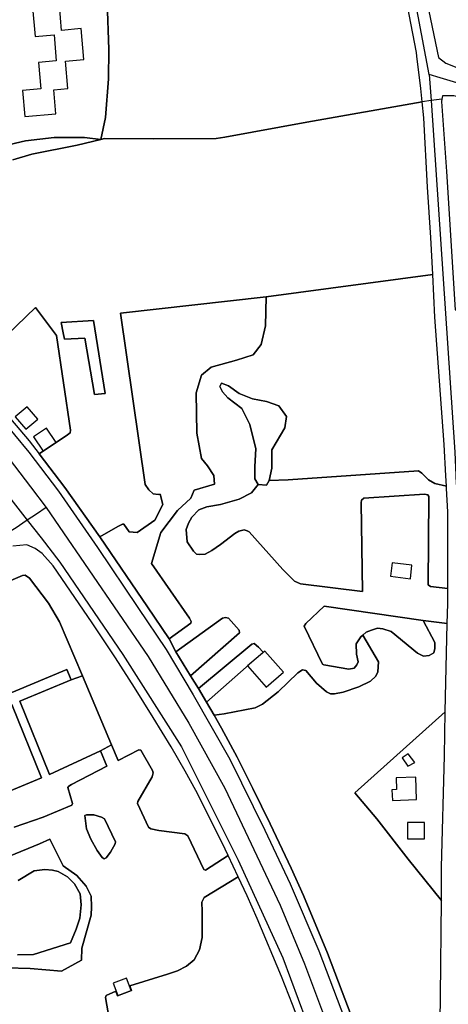
# Model space of a CAD drawing. Units: metres. Extents: x 92957 to 237079, y 464238 to 625000.
# Drawn here: x 113668 to 113884, y 567135 to 567631 of the extents above; entities that cross this region are included whole.
import ezdxf

# ---------------------------------------------------------------- set-up
doc = ezdxf.new("R2010")
doc.units = ezdxf.units.M
for name, color, linetype in [('0_TERREIN', 3, 'Continuous'), ('1_WATER', 5, 'Continuous'), ('2_GEBOUWEN', 1, 'Continuous'), ('3_WEGEN', 6, 'Continuous')]:
    doc.layers.add(name, color=color, linetype=linetype)

# ---------------------------------------------------------------- blocks, each defined once
blk = doc.blocks.new('09_west.gml_terrain')
for points in [[(113712.288, 567639.716), (113713.255, 567615.521), (113713.094, 567600.841), (113711.481, 567581.406), (113709.14, 567570.367), (113710.992, 567570.778), (113735.503, 567570.617), (113767.19, 567570.778), (113771.542, 567571.423), (113812.825, 567579.004), (113870.836, 567589.186), (113870.177, 567596.018), (113868.093, 567612.213), (113867.85, 567614.103), (113854.091, 567685.618)], [(114119.305, 567621.66), (114122.623, 567685.936), (114123.951, 567696.114), (114126.068, 567699.673), (114087.454, 567690.803), (114008.238, 567669.516), (113996.026, 567666.234), (113874.097, 567634.928), (113879.036, 567611.558), (113882.617, 567608.693), (113889.957, 567605.828), (113925.583, 567595.621), (114029.718, 567562.854), (114031.718, 567563.784), (114092.431, 567576.192), (114091.325, 567581.06), (114085.794, 567613.363), (114085.794, 567614.469), (114089.776, 567615.133), (114119.305, 567621.66)], [(113709.14, 567570.367), (113711.481, 567581.406), (113713.094, 567600.841), (113713.255, 567615.521), (113712.288, 567639.716)], [(113605.097, 567631.275), (113599.19, 567628.963), (113590.699, 567625.64), (113598.748, 567613.777), (113649.984, 567563.169), (113660.483, 567567.038), (113671.352, 567569.595), (113685.631, 567571.301), (113700.976, 567571.301), (113709.14, 567570.367)], [(113968.795, 567567.709), (113922.003, 567582.192), (113890.673, 567591.324), (113886.735, 567592.22), (113881.006, 567592.22), (113880.715, 567590.667), (113880.469, 567589.355), (113882.975, 567554.259), (113887.424, 567484.589), (113910.061, 567482.791), (113955.374, 567480.372), (113956.663, 567480.694), (113957.631, 567481.743), (113964.887, 567534.645), (113968.795, 567567.709)], [(113876.103, 567502.397), (113875.19, 567520.989), (113873.4, 567546.238), (113871.61, 567581.155), (113870.836, 567589.186), (113812.825, 567579.004), (113771.542, 567571.423), (113767.19, 567570.778), (113735.503, 567570.617), (113710.992, 567570.778), (113709.14, 567570.367), (113697.353, 567567.464), (113674.549, 567562.988), (113664.957, 567560.004)], [(113642.786, 567453.496), (113676.379, 567485.758), (113686.914, 567471.721), (113693.899, 567424.004), (113693.738, 567422.714), (113692.447, 567421.585), (113678.118, 567412.03), (113691.149, 567395.105), (113708.615, 567370.391), (113717.724, 567375.573), (113720.144, 567376.702), (113720.788, 567376.702), (113723.493, 567372.83), (113727.456, 567372.511), (113736.298, 567378.704), (113740.277, 567386.666), (113738.966, 567391.715), (113738.083, 567391.663), (113735.502, 567391.986), (113733.244, 567393.921), (113731.47, 567396.663), (113719.054, 567482.952), (113792.391, 567491.12), (113876.103, 567502.397)], [(113882.644, 567401.076), (113881.814, 567416.774), (113877.159, 567480.879), (113876.103, 567502.397), (113792.391, 567491.12), (113792.004, 567476.468), (113789.793, 567467.178), (113785.814, 567461.87), (113777.414, 567459.216), (113764.593, 567455.677), (113759.73, 567451.696), (113757.077, 567442.848), (113757.519, 567422.499), (113759.73, 567409.67), (113762.825, 567406.131), (113765.919, 567401.265), (113766.362, 567396.842), (113756.193, 567393.745), (113754.425, 567389.764), (113747.793, 567383.57), (113739.392, 567372.511), (113734.629, 567356.881), (113753.845, 567329.364), (113754.651, 567327.751), (113754.49, 567326.784), (113743.527, 567318.938), (113746.837, 567312.361), (113770.293, 567329.364), (113771.905, 567329.687), (113773.357, 567329.364), (113778.677, 567323.397), (113778.839, 567321.945), (113754.335, 567300.416), (113758.288, 567293.928), (113785.129, 567316.3), (113786.257, 567316.623), (113788.515, 567314.848), (113790.772, 567312.349), (113762.26, 567287.172), (113766.111, 567280.59), (113771.26, 567281.3), (113786.822, 567284.204), (113790.531, 567286.138), (113798.271, 567292.268), (113808.269, 567301.784), (113810.526, 567303.397), (113812.3, 567303.074), (113817.621, 567296.622), (113822.62, 567292.268), (113824.717, 567291.3), (113826.652, 567291.3), (113831.005, 567292.107), (113838.907, 567294.849), (113844.712, 567297.752), (113847.453, 567300.171), (113848.421, 567302.429), (113848.743, 567307.429), (113840.96, 567320.905), (113839.874, 567320.01), (113837.617, 567316.461), (113837.778, 567311.299), (113838.584, 567307.429), (113837.939, 567305.816), (113836.649, 567304.203), (113833.908, 567303.72), (113821.33, 567305.816), (113820.685, 567306.3), (113811.494, 567325.332), (113812.3, 567326.622), (113821.491, 567335.493), (113871.319, 567328.235), (113883.269, 567326.677), (113883.599, 567336.595), (113883.604, 567344.37), (113874.907, 567345.374), (113873.778, 567346.18), (113874.101, 567390.534), (113873.617, 567391.502), (113872.004, 567391.825), (113841.366, 567389.728), (113840.237, 567388.76), (113840.076, 567387.47), (113840.722, 567342.793), (113809.598, 567346.664), (113806.535, 567347.954), (113800.729, 567353.922), (113783.798, 567372.793), (113782.83, 567373.277), (113781.218, 567373.76), (113778.637, 567373.115), (113776.541, 567371.986), (113769.365, 567366.503), (113765.011, 567363.438), (113761.625, 567361.664), (113758.884, 567361.341), (113757.271, 567361.664), (113755.82, 567363.115), (113752.595, 567367.793), (113752.111, 567374.083), (113753.239, 567377.148), (113755.014, 567380.212), (113758.4, 567383.922), (113762.431, 567385.373), (113769.314, 567386.587), (113778.741, 567389.321), (113784.93, 567392.419), (113788.358, 567396.589), (113786.699, 567399.496), (113786.699, 567405.689), (113787.141, 567414.537), (113784.046, 567426.923), (113780.067, 567434.885), (113772.993, 567440.194), (113770.341, 567443.29), (113769.014, 567445.945), (113769.897, 567447.714), (113773.435, 567446.387), (113778.741, 567442.406), (113785.372, 567439.751), (113792.446, 567438.424), (113798.636, 567436.212), (113802.615, 567430.904), (113801.73, 567425.153), (113795.099, 567414.094), (113795.099, 567404.804), (113793.8, 567398.74), (113803.39, 567398.921), (113868.941, 567403.599), (113870.553, 567402.308), (113873.939, 567399.083), (113877.165, 567397.147), (113882.925, 567395.76), (113882.644, 567401.076)], [(113743.527, 567318.938), (113754.49, 567326.784), (113754.651, 567327.751), (113753.845, 567329.364), (113734.629, 567356.881), (113739.392, 567372.511), (113747.793, 567383.57), (113754.425, 567389.764), (113756.193, 567393.745), (113766.362, 567396.842), (113765.919, 567401.265), (113762.825, 567406.131), (113759.73, 567409.67), (113757.519, 567422.499), (113757.077, 567442.848), (113759.73, 567451.696), (113764.593, 567455.677), (113777.414, 567459.216), (113785.814, 567461.87), (113789.793, 567467.178), (113792.004, 567476.468), (113792.391, 567491.12), (113719.054, 567482.952), (113731.47, 567396.663), (113733.244, 567393.921), (113735.502, 567391.986), (113738.083, 567391.663), (113738.966, 567391.715), (113740.277, 567386.666), (113736.298, 567378.704), (113727.456, 567372.511), (113723.493, 567372.83), (113720.788, 567376.702), (113720.144, 567376.702), (113717.724, 567375.573), (113708.615, 567370.391), (113732.684, 567335.118), (113743.527, 567318.938)], [(113642.786, 567453.496), (113645.676, 567450.435), (113663.758, 567429.664), (113673.067, 567418.562), (113678.118, 567412.03), (113692.447, 567421.585), (113693.738, 567422.714), (113693.899, 567424.004), (113686.914, 567471.721), (113676.379, 567485.758), (113642.786, 567453.496)], [(113690.969, 567469.833), (113701.138, 567470.274), (113706.001, 567441.963), (113711.306, 567442.406), (113705.559, 567479.122), (113689.202, 567478.238), (113690.289, 567473.065), (113690.969, 567469.833)], [(113690.969, 567469.833), (113690.289, 567473.065), (113689.202, 567478.238), (113705.559, 567479.122), (113711.306, 567442.406), (113706.001, 567441.963), (113701.138, 567470.274), (113690.969, 567469.833)], [(113882.925, 567395.76), (113877.165, 567397.147), (113873.939, 567399.083), (113870.553, 567402.308), (113868.941, 567403.599), (113803.39, 567398.921), (113793.8, 567398.74), (113792.446, 567396.399), (113788.358, 567396.589), (113784.93, 567392.419), (113778.741, 567389.321), (113769.314, 567386.587), (113762.431, 567385.373), (113758.4, 567383.922), (113755.014, 567380.212), (113753.239, 567377.148), (113752.111, 567374.083), (113752.595, 567367.793), (113755.82, 567363.115), (113757.271, 567361.664), (113758.884, 567361.341), (113761.625, 567361.664), (113765.011, 567363.438), (113769.365, 567366.503), (113776.541, 567371.986), (113778.637, 567373.115), (113781.218, 567373.76), (113782.83, 567373.277), (113783.798, 567372.793), (113800.729, 567353.922), (113806.535, 567347.954), (113809.598, 567346.664), (113840.722, 567342.793), (113840.076, 567387.47), (113840.237, 567388.76), (113841.366, 567389.728), (113872.004, 567391.825), (113873.617, 567391.502), (113874.101, 567390.534), (113873.778, 567346.18), (113874.907, 567345.374), (113883.604, 567344.37), (113883.604, 567382.93), (113882.982, 567394.679), (113882.925, 567395.76)], [(113773.144, 567209.999), (113770.187, 567216.377), (113756.939, 567242.7), (113751.569, 567252.369), (113744.586, 567264.546), (113735.456, 567279.407), (113726.147, 567294.448), (113716.479, 567309.489), (113704.843, 567327.037), (113685.15, 567355.687), (113679.6, 567361.954), (113676.198, 567364.462), (113672.014, 567366.275), (113664.956, 567365.615)], [(113639.317, 567337.712), (113669.75, 567350.896), (113671.202, 567351.058), (113673.298, 567349.445), (113682.812, 567336.864), (113688.441, 567327.607), (113699.885, 567300.4), (113714.52, 567265.607), (113717.817, 567257.771), (113728.286, 567263.156), (113729.253, 567262.994), (113735.22, 567252.672), (113735.542, 567251.543), (113735.058, 567249.607), (113727.803, 567237.027), (113727.641, 567236.059), (113733.123, 567224.125), (113734.252, 567223.317), (113738.284, 567222.511), (113751.345, 567220.898), (113752.877, 567219.769), (113760.94, 567202.834), (113761.746, 567202.511), (113773.144, 567209.999)], [(113699.885, 567300.4), (113688.441, 567327.607), (113682.812, 567336.864), (113673.298, 567349.445), (113671.202, 567351.058), (113669.75, 567350.896), (113639.317, 567337.712), (113638.349, 567336.583), (113639.317, 567333.841), (113649.637, 567282.793), (113649.314, 567281.342), (113648.185, 567280.374), (113657.818, 567283.397), (113656.528, 567284.204), (113655.721, 567285.817), (113655.56, 567287.752), (113657.011, 567288.881), (113692.102, 567303.59), (113694.318, 567298.323), (113699.885, 567300.4)], [(113754.335, 567300.416), (113778.839, 567321.945), (113778.677, 567323.397), (113773.357, 567329.364), (113771.905, 567329.687), (113770.293, 567329.364), (113746.837, 567312.361), (113754.335, 567300.416)], [(113883.269, 567326.677), (113871.319, 567328.235), (113877.124, 567317.106), (113877.124, 567314.042), (113876.64, 567311.945), (113874.222, 567310.655), (113871.48, 567310.171), (113868.417, 567311.784), (113855.194, 567322.59), (113851.002, 567324.042), (113848.26, 567324.364), (113845.357, 567323.397), (113842.616, 567322.268), (113840.96, 567320.905), (113848.743, 567307.429), (113848.421, 567302.429), (113847.453, 567300.171), (113844.712, 567297.752), (113838.907, 567294.849), (113831.005, 567292.107), (113826.652, 567291.3), (113824.717, 567291.3), (113822.62, 567292.268), (113817.621, 567296.622), (113812.3, 567303.074), (113810.526, 567303.397), (113808.269, 567301.784), (113798.271, 567292.268), (113790.531, 567286.138), (113786.822, 567284.204), (113771.26, 567281.3), (113766.111, 567280.59), (113769.921, 567274.057), (113777.798, 567259.374), (113785.676, 567243.616), (113794.269, 567225.889), (113804.832, 567203.507), (113811.098, 567189.718), (113823.093, 567160.709), (113830.612, 567141.37), (113835.983, 567127.224)], [(113879.307, 567088.009), (113880.024, 567139.222), (113880.421, 567187.202), (113863.732, 567208.161), (113847.978, 567228.395), (113836.878, 567241.467), (113882.415, 567282.294), (113883.269, 567326.677)], [(113762.26, 567287.172), (113790.772, 567312.349), (113788.515, 567314.848), (113786.257, 567316.623), (113785.129, 567316.3), (113758.288, 567293.928), (113762.26, 567287.172)], [(113665.558, 567224.125), (113680.231, 567229.285), (113694.511, 567235.27), (113694.906, 567236.059), (113692.649, 567244.124), (113693.132, 567244.769), (113694.422, 567245.737), (113712.241, 567254.903), (113709.005, 567262.595), (113683.297, 567250.723), (113668.448, 567287.656), (113694.318, 567298.323), (113692.102, 567303.59), (113657.011, 567288.881)], [(113664.435, 567286.002), (113679.291, 567249.053), (113648.142, 567236.059)], [(113714.52, 567265.607), (113699.885, 567300.4), (113694.318, 567298.323), (113668.448, 567287.656), (113683.297, 567250.723), (113709.005, 567262.595), (113714.52, 567265.607)], [(113648.142, 567236.059), (113679.291, 567249.053), (113664.435, 567286.002)], [(113880.421, 567187.202), (113880.561, 567204.044), (113881.993, 567260.092), (113882.415, 567282.294), (113836.878, 567241.467), (113847.978, 567228.395), (113863.732, 567208.161), (113880.421, 567187.202)], [(113773.144, 567209.999), (113761.746, 567202.511), (113760.94, 567202.834), (113752.877, 567219.769), (113751.345, 567220.898), (113738.284, 567222.511), (113734.252, 567223.317), (113733.123, 567224.125), (113727.641, 567236.059), (113727.803, 567237.027), (113735.058, 567249.607), (113735.542, 567251.543), (113735.22, 567252.672), (113729.253, 567262.994), (113728.286, 567263.156), (113717.817, 567257.771), (113714.52, 567265.607), (113709.005, 567262.595), (113712.241, 567254.903), (113694.422, 567245.737), (113693.132, 567244.769), (113692.649, 567244.124), (113694.906, 567236.059), (113694.511, 567235.27), (113680.231, 567229.285), (113665.558, 567224.125)], [(113663.261, 567209.568), (113678.316, 567215.773), (113683.455, 567218.146), (113690.257, 567204.681), (113697.06, 567199.823), (113701.759, 567194.528), (113704.339, 567189.527), (113704.5, 567184.044), (113704.339, 567179.85), (113699.663, 567163.238), (113699.42, 567157.202), (113689.424, 567151.65), (113673.695, 567153.133), (113661.748, 567153.404)], [(113713.37, 567127.835), (113711.595, 567138.399), (113711.919, 567139.528), (113716.783, 567141.719), (113717.626, 567139.327), (113724.558, 567142.06), (113723.774, 567144.263), (113742.718, 567150.173), (113747.717, 567151.948), (113752.232, 567154.206), (113756.102, 567157.431), (113758.844, 567162.431), (113760.134, 567168.722), (113760.134, 567181.786), (113759.973, 567186.463), (113761.101, 567188.721), (113778.2, 567199.214), (113773.144, 567209.999)], [(113710.87, 567208.318), (113711.838, 567208.802), (113714.095, 567211.543), (113716.353, 567215.738), (113716.514, 567216.866), (113711.032, 567228.317), (113709.58, 567229.285), (113705.71, 567230.415), (113702.001, 567230.415), (113701.195, 567230.092), (113702.001, 567223.317), (113704.098, 567218.156), (113707.323, 567212.511), (113709.903, 567208.963), (113710.87, 567208.318)], [(113701.195, 567230.092), (113702.001, 567230.415), (113705.71, 567230.415), (113709.58, 567229.285), (113711.032, 567228.317), (113716.514, 567216.866), (113716.353, 567215.738), (113714.095, 567211.543), (113711.838, 567208.802), (113710.87, 567208.318), (113709.903, 567208.963), (113707.323, 567212.511), (113704.098, 567218.156), (113702.001, 567223.317), (113701.195, 567230.092)], [(113800.084, 567149.052), (113787.731, 567178.239), (113782.719, 567189.698), (113778.2, 567199.214), (113761.101, 567188.721), (113759.973, 567186.463), (113760.134, 567181.786), (113760.134, 567168.722), (113758.844, 567162.431), (113756.102, 567157.431), (113752.232, 567154.206), (113747.717, 567151.948), (113742.718, 567150.173), (113723.774, 567144.263), (113724.558, 567142.06), (113717.626, 567139.327), (113716.783, 567141.719), (113711.919, 567139.528), (113711.595, 567138.399), (113713.37, 567127.835)], [(113805.634, 567134.907), (113800.084, 567149.052)], [(113692.406, 567199.205), (113687.642, 567201.931), (113684.885, 567202.543), (113681.053, 567202.816), (113675.67, 567202.178), (113667.641, 567197.433)], [(113667.251, 567160.012), (113675.311, 567160.025), (113693.858, 567165.98), (113696.76, 567172.915), (113698.534, 567178.399), (113699.34, 567185.173), (113698.856, 567190.657), (113695.954, 567195.657), (113692.406, 567199.205)]]:
    blk.add_lwpolyline(points)
blk = doc.blocks.new('09_west.gml_water')
for points in [[(113880.715, 567590.667), (113875.222, 567589.843), (113870.836, 567589.186)], [(113968.795, 567567.709), (113922.003, 567582.192), (113890.673, 567591.324), (113886.735, 567592.22), (113881.006, 567592.22), (113880.715, 567590.667)], [(113709.14, 567570.367), (113710.992, 567570.778), (113735.503, 567570.617), (113767.19, 567570.778), (113771.542, 567571.423), (113812.825, 567579.004), (113870.836, 567589.186)], [(113709.14, 567570.367), (113700.976, 567571.301), (113685.631, 567571.301), (113671.352, 567569.595), (113660.483, 567567.038)], [(113664.957, 567560.004), (113674.549, 567562.988), (113697.353, 567567.464), (113709.14, 567570.367)], [(113792.391, 567491.12), (113876.103, 567502.397)], [(113678.118, 567412.03), (113692.447, 567421.585), (113693.738, 567422.714), (113693.899, 567424.004), (113686.914, 567471.721)], [(113793.8, 567398.74), (113795.099, 567404.804), (113795.099, 567414.094), (113801.73, 567425.153), (113802.615, 567430.904), (113798.636, 567436.212), (113792.446, 567438.424), (113785.372, 567439.751), (113778.741, 567442.406), (113773.435, 567446.387), (113769.897, 567447.714), (113769.014, 567445.945), (113770.341, 567443.29), (113772.993, 567440.194), (113780.067, 567434.885), (113784.046, 567426.923), (113787.141, 567414.537), (113786.699, 567405.689), (113786.699, 567399.496), (113788.358, 567396.589), (113792.446, 567396.399), (113793.8, 567398.74)], [(113708.615, 567370.391), (113691.149, 567395.105), (113678.118, 567412.03)], [(113743.527, 567318.938), (113732.684, 567335.118), (113708.615, 567370.391)], [(113773.144, 567209.999), (113770.187, 567216.377), (113756.939, 567242.7), (113751.569, 567252.369), (113744.586, 567264.546), (113735.456, 567279.407), (113726.147, 567294.448), (113716.479, 567309.489), (113704.843, 567327.037), (113685.15, 567355.687), (113679.6, 567361.954), (113676.198, 567364.462), (113672.014, 567366.275)], [(113871.319, 567328.235), (113821.491, 567335.493), (113812.3, 567326.622), (113811.494, 567325.332), (113820.685, 567306.3), (113821.33, 567305.816), (113833.908, 567303.72), (113836.649, 567304.203), (113837.939, 567305.816), (113838.584, 567307.429), (113837.778, 567311.299), (113837.617, 567316.461), (113839.874, 567320.01), (113840.96, 567320.905), (113842.616, 567322.268), (113845.357, 567323.397), (113848.26, 567324.364), (113851.002, 567324.042), (113855.194, 567322.59), (113868.417, 567311.784), (113871.48, 567310.171), (113874.222, 567310.655), (113876.64, 567311.945), (113877.124, 567314.042), (113877.124, 567317.106), (113871.319, 567328.235)], [(113746.837, 567312.361), (113743.527, 567318.938)], [(113754.335, 567300.416), (113746.837, 567312.361)], [(113758.288, 567293.928), (113754.335, 567300.416)], [(113762.26, 567287.172), (113758.288, 567293.928)], [(113766.111, 567280.59), (113762.26, 567287.172)], [(113852.453, 567083.353), (113850.663, 567085.86), (113847.262, 567094.813), (113835.983, 567127.224), (113830.612, 567141.37), (113823.093, 567160.709), (113811.098, 567189.718), (113804.832, 567203.507), (113794.269, 567225.889), (113785.676, 567243.616), (113777.798, 567259.374), (113769.921, 567274.057), (113766.111, 567280.59)], [(113661.748, 567153.404), (113673.695, 567153.133), (113689.424, 567151.65), (113699.42, 567157.202), (113699.663, 567163.238), (113704.339, 567179.85), (113704.5, 567184.044), (113704.339, 567189.527), (113701.759, 567194.528), (113697.06, 567199.823), (113690.257, 567204.681), (113683.455, 567218.146), (113678.316, 567215.773), (113663.261, 567209.568)], [(113667.641, 567197.433), (113675.67, 567202.178), (113681.053, 567202.816), (113684.885, 567202.543), (113687.642, 567201.931), (113692.406, 567199.205), (113695.954, 567195.657), (113698.856, 567190.657), (113699.34, 567185.173), (113698.534, 567178.399), (113696.76, 567172.915), (113693.858, 567165.98), (113675.311, 567160.025), (113667.251, 567160.012)], [(113778.2, 567199.214), (113773.144, 567209.999)], [(113848.821, 566965.692), (113838.932, 567031.589), (113834.634, 567047.526), (113828.907, 567067.043), (113822.999, 567085.666), (113817.627, 567101.781), (113811.9, 567118.075), (113805.634, 567134.907), (113800.084, 567149.052), (113787.731, 567178.239), (113782.719, 567189.698), (113778.2, 567199.214)]]:
    blk.add_lwpolyline(points)
blk = doc.blocks.new('09_west.gml_buildings')
for points in [[(113676.164, 567622.056), (113685.647, 567622.889), (113686.788, 567609.9), (113677.884, 567609.118), (113679.061, 567595.721), (113669.842, 567594.911), (113670.992, 567581.825), (113686.588, 567583.196), (113685.528, 567595.253), (113692.645, 567595.879), (113691.423, 567609.777), (113700.691, 567610.592), (113699.329, 567626.078), (113689.423, 567625.207), (113688.306, 567637.915), (113674.874, 567636.734), (113676.164, 567622.056)], [(113671.39, 567424.45), (113677.413, 567429.545), (113672.147, 567435.769), (113666.124, 567430.674), (113671.39, 567424.45)], [(113680.13, 567413.371), (113686.643, 567417.712), (113681.767, 567425.028), (113675.254, 567420.687), (113680.13, 567413.371)], [(113854.81, 567350.454), (113864.828, 567349.245), (113865.655, 567356.1), (113855.637, 567357.309), (113854.81, 567350.454)], [(113792.358, 567294.616), (113800.972, 567302.149), (113791.618, 567312.846), (113783.004, 567305.313), (113792.358, 567294.616)], [(113860.765, 567259.056), (113863.597, 567254.854), (113867.132, 567256.701), (113863.751, 567261.126), (113860.765, 567259.056)], [(113867.994, 567238.159), (113867.539, 567249.348), (113857.636, 567248.945), (113857.873, 567243.119), (113855.57, 567243.025), (113855.788, 567237.662), (113867.994, 567238.159)], [(113863.374, 567218.367), (113871.968, 567218.367), (113871.968, 567226.604), (113863.374, 567226.604), (113863.374, 567218.367)], [(113717.752, 567139.515), (113724.456, 567142.07), (113722.13, 567148.173), (113715.426, 567145.618), (113717.752, 567139.515)]]:
    blk.add_lwpolyline(points)
blk = doc.blocks.new('09_west.gml_roads')
for points in [[(113874.332, 567602.929), (113872.64, 567611.942), (113855.068, 567705.54), (113852.843, 567719.389), (113852.367, 567722.351)], [(114098.995, 567526.158), (114094.493, 567528.798), (114082.91, 567535.587), (114061.72, 567544.509), (114022.474, 567558.439), (113879.863, 567601.268), (113874.332, 567602.929)], [(113874.332, 567602.929), (113875.222, 567589.843), (113887.267, 567412.881), (113887.701, 567401.343), (113887.879, 567396.591)], [(113493.53, 567595.299), (113492.599, 567584.936), (113492.44, 567583.16), (113500.015, 567572.824), (113608.627, 567454.914), (113614.683, 567448.079), (113640.987, 567418.394), (113658.2, 567396.691), (113663.995, 567389.211), (113672.173, 567378.655)], [(113493.53, 567595.299), (113501.191, 567586.972), (113622.711, 567454.889), (113633.913, 567442.713), (113642.525, 567434.051), (113663.101, 567409.536), (113673.829, 567395.405), (113681.716, 567385.014)], [(113506.378, 567595.705), (113509.507, 567592.306), (113630.196, 567461.239), (113658.544, 567430.453), (113673.003, 567412.883), (113687.806, 567393.246), (113707.428, 567364.995), (113727.739, 567334.678), (113742.112, 567313.576), (113755.538, 567290.838), (113774.128, 567258.454), (113791.685, 567222.625), (113804.422, 567195.752), (113818.795, 567161.903), (113835.32, 567118.151), (113847.368, 567084.012), (113848.428, 567073.441)], [(113681.716, 567385.014), (113676.815, 567381.748), (113672.173, 567378.655)], [(113681.716, 567385.014), (113688.227, 567375.496), (113732.917, 567310.163), (113753.428, 567276.571), (113771.558, 567243.742), (113799.402, 567185.004), (113811.657, 567155.381), (113825.246, 567119.091), (113837.103, 567082.69), (113840.902, 567071.028)], [(113672.173, 567378.655), (113666.076, 567374.587), (113665.712, 567374.367), (113646.248, 567362.635), (113585.425, 567336.881), (113579.037, 567334.177)], [(113672.173, 567378.655), (113679.084, 567369.735), (113688.494, 567357.588), (113720.166, 567311.079), (113749.772, 567264.569), (113778.259, 567207.638), (113800.636, 567158.372), (113819.913, 567106.35), (113835.32, 567059.065), (113848.745, 567007.388), (113855.663, 566964.866), (113856.64, 566958.858)]]:
    blk.add_lwpolyline(points)
for p in [(113874.332, 567602.929), (113681.716, 567385.014), (113672.173, 567378.655)]:
    blk.add_point(p)

msp = doc.modelspace()

# ---------------------------------------------------------------- block references
at = {"layer": '0_TERREIN'}
msp.add_blockref('09_west.gml_terrain', (0, 0), dxfattribs=at)
at = {"layer": '1_WATER'}
msp.add_blockref('09_west.gml_water', (0, 0), dxfattribs=at)
at = {"layer": '2_GEBOUWEN'}
msp.add_blockref('09_west.gml_buildings', (0, 0), dxfattribs=at)
at = {"layer": '3_WEGEN'}
msp.add_blockref('09_west.gml_roads', (0, 0), dxfattribs=at)

doc.saveas('drawing.dxf')
